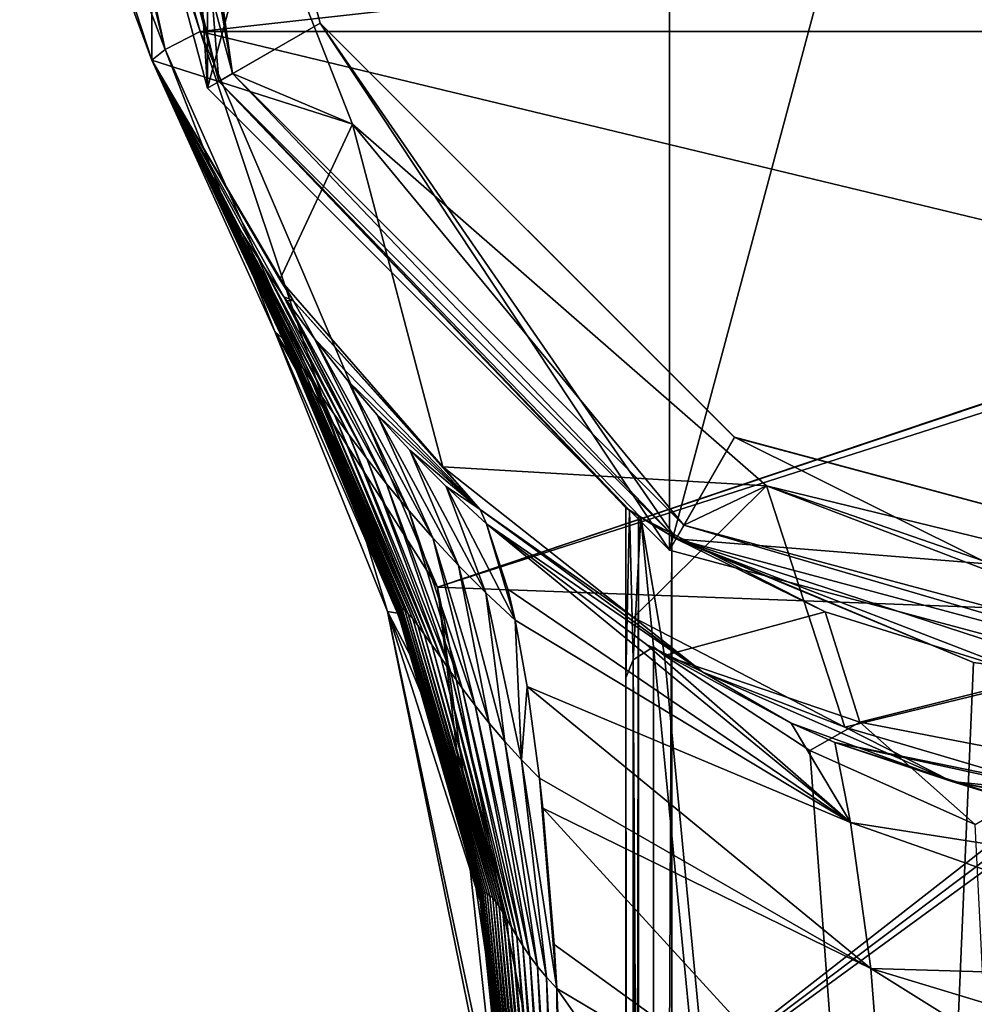
# Model space of a CAD drawing. Units: millimetres. Extents: x -24 to 24, y -237 to 24.
# Drawn here: x -24 to -6, y -29 to -11 of the extents above; entities that cross this region are included whole.
import ezdxf

# ---------------------------------------------------------------- set-up
doc = ezdxf.new("R2010")
doc.units = ezdxf.units.MM
doc.header["$LTSCALE"] = 65.185185
for name, color, linetype in [('1', 7, 'CONTINUOUS'), ('11', 7, 'CONTINUOUS'), ('12', 7, 'CONTINUOUS'), ('13', 7, 'CONTINUOUS'), ('14', 7, 'CONTINUOUS'), ('20', 7, 'CONTINUOUS'), ('24', 7, 'CONTINUOUS'), ('25', 7, 'CONTINUOUS'), ('256', 7, 'CONTINUOUS'), ('26', 7, 'CONTINUOUS'), ('274', 7, 'CONTINUOUS'), ('276', 7, 'CONTINUOUS'), ('280', 7, 'CONTINUOUS'), ('281', 7, 'CONTINUOUS'), ('282', 7, 'CONTINUOUS'), ('292', 7, 'CONTINUOUS'), ('3', 7, 'CONTINUOUS'), ('407', 7, 'CONTINUOUS'), ('408', 7, 'CONTINUOUS'), ('426', 7, 'CONTINUOUS'), ('6', 7, 'CONTINUOUS'), ('7', 7, 'CONTINUOUS'), ('8', 7, 'CONTINUOUS'), ('9', 7, 'CONTINUOUS')]:
    doc.layers.add(name, color=color, linetype=linetype)

msp = doc.modelspace()

# ---------------------------------------------------------------- linework, layer by layer
at = {"layer": '1', "color": 253, "linetype": 'Continuous', "true_color": 0xababab}
for points in [[(-20.352, -11.75, 42), (-23.207, 0, 75.675), (-23.5, 0, 42), (-20.352, -11.75, 42)], [(-20.098, -11.603, 75.675), (-23.207, 0, 75.675), (-20.352, -11.75, 42), (-20.098, -11.603, 75.675)], [(-11.75, -20.352, 42), (-20.098, -11.603, 75.675), (-20.352, -11.75, 42), (-11.75, -20.352, 42)], [(-11.603, -20.098, 75.675), (-20.098, -11.603, 75.675), (-11.75, -20.352, 42), (-11.603, -20.098, 75.675)], [(0, -23.5, 42), (-11.603, -20.098, 75.675), (-11.75, -20.352, 42), (0, -23.5, 42)], [(0, -23.207, 75.675), (-11.603, -20.098, 75.675), (0, -23.5, 42), (0, -23.207, 75.675)]]:
    msp.add_3dface(points, dxfattribs=at)
at = {"layer": '11', "linetype": 'Continuous'}
for points in [[(-23.75, 0, -2), (-20.568, -11.875, -2), (-23.75, 0, 3), (-23.75, 0, -2)], [(-20.568, -11.875, -2), (-20.568, -11.875, 3), (-23.75, 0, 3), (-20.568, -11.875, -2)], [(-20.568, -11.875, -2), (-11.875, -20.568, -2), (-20.568, -11.875, 3), (-20.568, -11.875, -2)], [(-11.875, -20.568, -2), (-11.875, -20.568, 3), (-20.568, -11.875, 3), (-11.875, -20.568, -2)], [(-11.875, -20.568, -2), (0, -23.75, -2), (-11.875, -20.568, 3), (-11.875, -20.568, -2)], [(0, -23.75, -2), (0, -23.75, 3), (-11.875, -20.568, 3), (0, -23.75, -2)]]:
    msp.add_3dface(points, dxfattribs=at)
at = {"layer": '12', "color": 253, "linetype": 'Continuous', "true_color": 0xababab}
for points in [[(-11.831, -20.304, 10.757), (-6.156, -22.679, 12.066), (-11.831, -155.59, 128.359), (-11.831, -20.304, 10.757)], [(-6.156, -22.679, 12.066), (0, -23.5, 12.5), (-11.831, -155.59, 128.359), (-6.156, -22.679, 12.066)], [(-11.831, -155.59, 128.359), (0, -23.5, 12.5), (0, -156.102, 127.77), (-11.831, -155.59, 128.359)]]:
    msp.add_3dface(points, dxfattribs=at)
at = {"layer": '13', "color": 253, "linetype": 'Continuous', "true_color": 0xababab}
for points in [[(-12.176, -86.089, 79.654), (0, -147.77, 137.354), (-12.176, -22.389, 24.28), (-12.176, -86.089, 79.654)], [(-12.176, -22.389, 24.28), (0, -147.77, 137.354), (-11.969, -22.549, 24.566), (-12.176, -22.389, 24.28)], [(-11.969, -22.549, 24.566), (0, -147.77, 137.354), (-9.235, -24.335, 27.769), (-11.969, -22.549, 24.566)], [(-9.235, -24.335, 27.769), (0, -147.77, 137.354), (-6.127, -25.728, 30.279), (-9.235, -24.335, 27.769)]]:
    msp.add_3dface(points, dxfattribs=at)
at = {"layer": '14', "color": 253, "linetype": 'Continuous', "true_color": 0xababab}
for points in [[(-12.7, -19.773, 21.672), (-12.7, -19.773, 11.608), (-12.7, -21.243, 22.363), (-12.7, -19.773, 21.672)], [(-12.7, -21.243, 22.363), (-12.7, -19.773, 11.608), (-12.7, -22.967, 23.616), (-12.7, -21.243, 22.363)], [(-12.7, -22.967, 23.616), (-12.7, -19.773, 11.608), (-12.7, -154.94, 129.107), (-12.7, -22.967, 23.616)], [(-12.7, -86.666, 78.99), (-12.7, -22.967, 23.616), (-12.7, -154.94, 129.107), (-12.7, -86.666, 78.99)]]:
    msp.add_3dface(points, dxfattribs=at)
at = {"layer": '20', "color": 253, "linetype": 'Continuous', "true_color": 0xababab}
for points in [[(-8.944, -21.731, 26.538), (-12.416, -19.952, 22.489), (-11.969, -22.549, 24.566), (-8.944, -21.731, 26.538)], [(-12.416, -19.952, 22.489), (-12.176, -22.389, 24.28), (-11.969, -22.549, 24.566), (-12.416, -19.952, 22.489)], [(-8.944, -21.731, 26.538), (-11.969, -22.549, 24.566), (-8.293, -23.806, 27.902), (-8.944, -21.731, 26.538)], [(-4.966, -22.969, 29.554), (-8.944, -21.731, 26.538), (-8.293, -23.806, 27.902), (-4.966, -22.969, 29.554)], [(-11.969, -22.549, 24.566), (-9.235, -24.335, 27.769), (-8.293, -23.806, 27.902), (-11.969, -22.549, 24.566)], [(-4.197, -24.594, 30.275), (-4.966, -22.969, 29.554), (-8.293, -23.806, 27.902), (-4.197, -24.594, 30.275)], [(-9.235, -24.335, 27.769), (-6.127, -25.728, 30.279), (-8.293, -23.806, 27.902), (-9.235, -24.335, 27.769)], [(-6.127, -25.728, 30.279), (-4.197, -24.594, 30.275), (-8.293, -23.806, 27.902), (-6.127, -25.728, 30.279)]]:
    msp.add_3dface(points, dxfattribs=at)
at = {"layer": '24', "color": 253, "linetype": 'Continuous', "true_color": 0xababab}
for points in [[(-12.176, -86.089, 79.654), (-12.176, -22.389, 24.28), (-12.559, -22.631, 24.003), (-12.176, -86.089, 79.654)], [(-12.7, -22.967, 23.616), (-12.559, -150.033, 134.752), (-12.559, -22.631, 24.003), (-12.7, -22.967, 23.616)], [(-12.176, -149.792, 135.029), (-12.176, -86.089, 79.654), (-12.559, -22.631, 24.003), (-12.176, -149.792, 135.029)], [(-12.559, -150.033, 134.752), (-12.176, -149.792, 135.029), (-12.559, -22.631, 24.003), (-12.559, -150.033, 134.752)], [(-12.7, -22.967, 23.616), (-12.7, -86.666, 78.99), (-12.559, -150.033, 134.752), (-12.7, -22.967, 23.616)]]:
    msp.add_3dface(points, dxfattribs=at)
at = {"layer": '25', "color": 253, "linetype": 'Continuous', "true_color": 0xababab}
for points in [[(-12.629, -19.818, 22.083), (-12.7, -19.773, 21.672), (-12.7, -22.967, 23.616), (-12.629, -19.818, 22.083)], [(-12.7, -19.773, 21.672), (-12.7, -21.243, 22.363), (-12.7, -22.967, 23.616), (-12.7, -19.773, 21.672)], [(-12.629, -19.818, 22.083), (-12.7, -22.967, 23.616), (-12.559, -22.631, 24.003), (-12.629, -19.818, 22.083)], [(-12.416, -19.952, 22.489), (-12.629, -19.818, 22.083), (-12.559, -22.631, 24.003), (-12.416, -19.952, 22.489)], [(-12.176, -22.389, 24.28), (-12.416, -19.952, 22.489), (-12.559, -22.631, 24.003), (-12.176, -22.389, 24.28)]]:
    msp.add_3dface(points, dxfattribs=at)
at = {"layer": '256', "linetype": 'Continuous'}
for points in [[(-18.446, -10.651, 3.5), (-21.3, 0, 3.5), (-18.445, -10.651, 3), (-18.446, -10.651, 3.5)], [(-21.3, 0, 3.5), (-21.3, 0, 3), (-18.445, -10.651, 3), (-21.3, 0, 3.5)], [(-10.651, -18.446, 3.5), (-18.446, -10.651, 3.5), (-10.651, -18.445, 3), (-10.651, -18.446, 3.5)], [(-18.446, -10.651, 3.5), (-18.445, -10.651, 3), (-10.651, -18.445, 3), (-18.446, -10.651, 3.5)], [(0, -21.3, 3), (-10.651, -18.446, 3.5), (-10.651, -18.445, 3), (0, -21.3, 3)], [(0, -21.3, 3.5), (-10.651, -18.446, 3.5), (0, -21.3, 3), (0, -21.3, 3.5)]]:
    msp.add_3dface(points, dxfattribs=at)
at = {"layer": '26', "color": 253, "linetype": 'Continuous', "true_color": 0xababab}
for points in [[(-12.7, -19.773, 11.608), (-12.46, -19.925, 10.879), (-12.7, -154.94, 129.107), (-12.7, -19.773, 11.608)], [(-12.7, -154.94, 129.107), (-12.46, -19.925, 10.879), (-12.452, -155.372, 128.61), (-12.7, -154.94, 129.107)], [(-12.46, -19.925, 10.879), (-11.831, -20.304, 10.757), (-12.452, -155.372, 128.61), (-12.46, -19.925, 10.879)], [(-11.831, -20.304, 10.757), (-11.831, -155.59, 128.359), (-12.452, -155.372, 128.61), (-11.831, -20.304, 10.757)]]:
    msp.add_3dface(points, dxfattribs=at)
at = {"layer": '274', "color": 254, "linetype": 'Continuous', "true_color": 0xe6e6e6}
for points in [[(-20.706, -10.809, 113.595), (22.386, -5.992, 113.034), (-22.6, -5.02, 112.92), (-20.706, -10.809, 113.595)], [(20.706, -10.809, 113.595), (22.386, -5.992, 113.034), (-20.706, -10.809, 113.595), (20.706, -10.809, 113.595)], [(20.706, -10.809, 113.595), (-20.706, -10.809, 113.595), (0, -15.796, 114.177), (20.706, -10.809, 113.595)], [(-20.706, -10.809, 113.595), (-16.241, -21.266, 114.814), (0, -15.796, 114.177), (-20.706, -10.809, 113.595)], [(0, -15.796, 114.177), (-16.241, -21.266, 114.814), (-0.281, -15.911, 114.19), (0, -15.796, 114.177)], [(-0.281, -15.911, 114.19), (-16.241, -21.266, 114.814), (-0.4, -16.193, 114.223), (-0.281, -15.911, 114.19)], [(-0.4, -16.193, 114.223), (-16.241, -21.266, 114.814), (-0.4, -21.855, 114.883), (-0.4, -16.193, 114.223)], [(-16.241, -21.266, 114.814), (-13.973, -32.446, 116.118), (-0.4, -21.855, 114.883), (-16.241, -21.266, 114.814)], [(-0.4, -21.855, 114.883), (-13.973, -32.446, 116.118), (-0.281, -22.138, 114.916), (-0.4, -21.855, 114.883)], [(-0.281, -22.138, 114.916), (-13.973, -32.446, 116.118), (0, -22.252, 114.929), (-0.281, -22.138, 114.916)], [(-13.973, -32.446, 116.118), (15.422, -23.713, 115.1), (0, -22.252, 114.929), (-13.973, -32.446, 116.118)], [(13.973, -32.446, 116.118), (15.422, -23.713, 115.1), (-13.973, -32.446, 116.118), (13.973, -32.446, 116.118)]]:
    msp.add_3dface(points, dxfattribs=at)
at = {"layer": '276', "color": 254, "linetype": 'Continuous', "true_color": 0xe6e6e6}
for points in [[(-21.612, -11.348, 112.602), (-23.58, -5.331, 111.927), (-21.612, -11.348, 106.673), (-21.612, -11.348, 112.602)], [(-21.612, -11.348, 106.673), (-23.58, -5.331, 111.927), (-21.612, -11.348, 101.921), (-21.612, -11.348, 106.673)], [(-21.612, -11.348, 101.921), (-23.58, -5.331, 111.927), (-21.612, -11.348, 97.15), (-21.612, -11.348, 101.921)], [(-21.612, -11.348, 97.15), (-23.58, -5.331, 111.927), (-21.612, -11.348, 92.38), (-21.612, -11.348, 97.15)], [(-21.612, -11.348, 92.38), (-23.58, -5.331, 111.927), (-21.612, -11.348, 87.609), (-21.612, -11.348, 92.38)], [(-21.612, -11.348, 87.609), (-23.58, -5.331, 111.927), (-21.612, -11.348, 82.843), (-21.612, -11.348, 87.609)], [(-21.612, -11.348, 82.843), (-23.58, -5.331, 111.927), (-23.123, -7.253, 82.843), (-21.612, -11.348, 82.843)]]:
    msp.add_3dface(points, dxfattribs=at)
at = {"layer": '280', "color": 254, "linetype": 'Continuous', "true_color": 0xe6e6e6}
for points in [[(-21.612, -11.348, 106.673), (-21.612, -11.348, 101.921), (-21.593, -11.389, 106.013), (-21.612, -11.348, 106.673)], [(-21.612, -11.348, 101.921), (-21.612, -11.348, 97.15), (-20.855, -12.924, 97.976), (-21.612, -11.348, 101.921)], [(-21.391, -11.824, 102.113), (-21.612, -11.348, 101.921), (-21.375, -11.858, 101.913), (-21.391, -11.824, 102.113)], [(-21.612, -11.348, 101.921), (-21.391, -11.824, 102.113), (-21.434, -11.731, 102.698), (-21.612, -11.348, 101.921)], [(-21.375, -11.858, 101.913), (-21.612, -11.348, 101.921), (-21.297, -12.024, 101.056), (-21.375, -11.858, 101.913)], [(-21.297, -12.024, 101.056), (-21.612, -11.348, 101.921), (-21.193, -12.242, 100.118), (-21.297, -12.024, 101.056)], [(-21.193, -12.242, 100.118), (-21.612, -11.348, 101.921), (-21.052, -12.532, 99.093), (-21.193, -12.242, 100.118)], [(-21.052, -12.532, 99.093), (-21.612, -11.348, 101.921), (-20.855, -12.924, 97.976), (-21.052, -12.532, 99.093)], [(-21.593, -11.389, 106.013), (-21.612, -11.348, 101.921), (-21.567, -11.445, 105.257), (-21.593, -11.389, 106.013)], [(-21.567, -11.445, 105.257), (-21.612, -11.348, 101.921), (-21.531, -11.522, 104.395), (-21.567, -11.445, 105.257)], [(-21.531, -11.522, 104.395), (-21.612, -11.348, 101.921), (-21.48, -11.632, 103.418), (-21.531, -11.522, 104.395)], [(-21.48, -11.632, 103.418), (-21.612, -11.348, 101.921), (-21.434, -11.731, 102.698), (-21.48, -11.632, 103.418)], [(-21.612, -11.348, 97.15), (-21.612, -11.348, 92.38), (-19.51, -15.24, 94.24), (-21.612, -11.348, 97.15)], [(-20.815, -13.002, 97.782), (-21.612, -11.348, 97.15), (-20.698, -13.227, 97.263), (-20.815, -13.002, 97.782)], [(-21.612, -11.348, 97.15), (-20.815, -13.002, 97.782), (-20.855, -12.924, 97.976), (-21.612, -11.348, 97.15)], [(-20.698, -13.227, 97.263), (-21.612, -11.348, 97.15), (-20.5, -13.593, 96.523), (-20.698, -13.227, 97.263)], [(-20.5, -13.593, 96.523), (-21.612, -11.348, 97.15), (-20.249, -14.041, 95.761), (-20.5, -13.593, 96.523)], [(-20.249, -14.041, 95.761), (-21.612, -11.348, 97.15), (-19.926, -14.585, 94.993), (-20.249, -14.041, 95.761)], [(-19.926, -14.585, 94.993), (-21.612, -11.348, 97.15), (-19.51, -15.24, 94.24), (-19.926, -14.585, 94.993)], [(-21.612, -11.348, 92.38), (-21.612, -11.348, 87.609), (-18.956, -15.869, 88.362), (-21.612, -11.348, 92.38)], [(-21.612, -11.348, 92.38), (-18.956, -15.869, 88.362), (-19.128, -15.803, 93.706), (-21.612, -11.348, 92.38)], [(-21.612, -11.348, 92.38), (-19.128, -15.803, 93.706), (-19.51, -15.24, 94.24), (-21.612, -11.348, 92.38)], [(-21.612, -11.348, 87.609), (-21.612, -11.348, 82.843), (-19.203, -15.474, 82.843), (-21.612, -11.348, 87.609)], [(-18.956, -15.869, 88.362), (-21.612, -11.348, 87.609), (-19.203, -15.474, 82.843), (-18.956, -15.869, 88.362)], [(-16.142, -19, 82.843), (-18.956, -15.869, 88.362), (-19.203, -15.474, 82.843), (-16.142, -19, 82.843)], [(-19.128, -15.803, 93.706), (-18.956, -15.869, 88.362), (-19.075, -15.878, 93.641), (-19.128, -15.803, 93.706)], [(-19.075, -15.878, 93.641), (-18.956, -15.869, 88.362), (-18.549, -16.596, 93.088), (-19.075, -15.878, 93.641)], [(-15.438, -19.8, 89.06), (-18.956, -15.869, 88.362), (-16.142, -19, 82.843), (-15.438, -19.8, 89.06)], [(-18.956, -15.869, 88.362), (-15.438, -19.8, 89.06), (-18.549, -16.596, 93.088), (-18.956, -15.869, 88.362)], [(-18.549, -16.596, 93.088), (-15.438, -19.8, 89.06), (-17.918, -17.388, 92.593), (-18.549, -16.596, 93.088)], [(-17.918, -17.388, 92.593), (-15.438, -19.8, 89.06), (-17.373, -18.022, 92.265), (-17.918, -17.388, 92.593)], [(-17.373, -18.022, 92.265), (-15.438, -19.8, 89.06), (-16.76, -18.685, 91.976), (-17.373, -18.022, 92.265)], [(-16.76, -18.685, 91.976), (-15.438, -19.8, 89.06), (-16.077, -19.369, 91.727), (-16.76, -18.685, 91.976)], [(-12.554, -21.832, 82.843), (-15.438, -19.8, 89.06), (-16.142, -19, 82.843), (-12.554, -21.832, 82.843)], [(-16.077, -19.369, 91.727), (-15.438, -19.8, 89.06), (-15.316, -20.07, 91.515), (-16.077, -19.369, 91.727)], [(-11.249, -22.863, 89.692), (-15.438, -19.8, 89.06), (-12.554, -21.832, 82.843), (-11.249, -22.863, 89.692)], [(-15.438, -19.8, 89.06), (-11.249, -22.863, 89.692), (-15.316, -20.07, 91.515), (-15.438, -19.8, 89.06)], [(-15.316, -20.07, 91.515), (-11.249, -22.863, 89.692), (-12.307, -22.34, 91.062), (-15.316, -20.07, 91.515)], [(-8.578, -23.895, 82.843), (-11.249, -22.863, 89.692), (-12.554, -21.832, 82.843), (-8.578, -23.895, 82.843)], [(-12.307, -22.34, 91.062), (-11.249, -22.863, 89.692), (-9.588, -23.825, 90.913), (-12.307, -22.34, 91.062)], [(-6.563, -24.918, 90.237), (-11.249, -22.863, 89.692), (-8.578, -23.895, 82.843), (-6.563, -24.918, 90.237)], [(-11.249, -22.863, 89.692), (-6.563, -24.918, 90.237), (-9.588, -23.825, 90.913), (-11.249, -22.863, 89.692)], [(-9.588, -23.825, 90.913), (-6.563, -24.918, 90.237), (-8.768, -24.186, 90.89), (-9.588, -23.825, 90.913)], [(-4.353, -25.146, 82.843), (-6.563, -24.918, 90.237), (-8.578, -23.895, 82.843), (-4.353, -25.146, 82.843)], [(-8.768, -24.186, 90.89), (-6.563, -24.918, 90.237), (-5.2, -25.343, 90.848), (-8.768, -24.186, 90.89)], [(-2.551, -25.647, 89.081), (-2.093, -25.781, 90.112), (-6.563, -24.918, 90.237), (-2.551, -25.647, 89.081)], [(-2.551, -25.647, 89.081), (-6.563, -24.918, 90.237), (-4.353, -25.146, 82.843), (-2.551, -25.647, 89.081)], [(-2.093, -25.781, 90.112), (-1.477, -25.885, 90.704), (-6.563, -24.918, 90.237), (-2.093, -25.781, 90.112)], [(-6.563, -24.918, 90.237), (-1.477, -25.885, 90.704), (-5.2, -25.343, 90.848), (-6.563, -24.918, 90.237)]]:
    msp.add_3dface(points, dxfattribs=at)
at = {"layer": '281', "color": 254, "linetype": 'Continuous', "true_color": 0xe6e6e6}
for points in [[(-15.316, -20.07, 91.515), (-12.307, -22.34, 91.062), (-8.471, -25.693, 98.488), (-15.316, -20.07, 91.515)], [(-15.316, -20.07, 91.515), (-8.471, -25.693, 98.488), (-14.914, -21.304, 97.326), (-15.316, -20.07, 91.515)], [(-14.914, -21.304, 97.326), (-8.471, -25.693, 98.488), (-14.782, -21.884, 99.092), (-14.914, -21.304, 97.326)], [(-14.782, -21.884, 99.092), (-8.471, -25.693, 98.488), (-14.553, -23.135, 102.025), (-14.782, -21.884, 99.092)], [(-12.307, -22.34, 91.062), (-9.588, -23.825, 90.913), (-8.471, -25.693, 98.488), (-12.307, -22.34, 91.062)], [(-8.471, -25.693, 98.488), (-8.085, -28.438, 104.673), (-14.553, -23.135, 102.025), (-8.471, -25.693, 98.488)], [(-14.553, -23.135, 102.025), (-8.085, -28.438, 104.673), (-14.319, -24.86, 104.913), (-14.553, -23.135, 102.025)], [(-9.588, -23.825, 90.913), (-8.768, -24.186, 90.89), (-8.471, -25.693, 98.488), (-9.588, -23.825, 90.913)], [(-0.644, -25.964, 91.078), (0, -25.981, 91.158), (-8.768, -24.186, 90.89), (-0.644, -25.964, 91.078)], [(-0.644, -25.964, 91.078), (-8.768, -24.186, 90.89), (-5.2, -25.343, 90.848), (-0.644, -25.964, 91.078)], [(-8.768, -24.186, 90.89), (0, -25.981, 91.158), (0, -27.022, 97.256), (-8.768, -24.186, 90.89)], [(-8.471, -25.693, 98.488), (-8.768, -24.186, 90.89), (0, -27.022, 97.256), (-8.471, -25.693, 98.488)], [(-14.319, -24.86, 104.913), (-8.085, -28.438, 104.673), (-14.258, -25.419, 105.655), (-14.319, -24.86, 104.913)], [(-8.085, -28.438, 104.673), (-7.771, -32.521, 109.116), (-14.258, -25.419, 105.655), (-8.085, -28.438, 104.673)], [(-14.258, -25.419, 105.655), (-7.771, -32.521, 109.116), (-14.045, -27.986, 108.227), (-14.258, -25.419, 105.655)], [(-8.085, -28.438, 104.673), (-8.471, -25.693, 98.488), (0, -28.679, 102.26), (-8.085, -28.438, 104.673)], [(0, -28.679, 102.26), (-8.471, -25.693, 98.488), (0, -27.022, 97.256), (0, -28.679, 102.26)], [(-14.045, -27.986, 108.227), (-7.771, -32.521, 109.116), (-13.997, -28.814, 108.824), (-14.045, -27.986, 108.227)], [(-7.771, -32.521, 109.116), (-8.085, -28.438, 104.673), (0, -33.492, 108.847), (-7.771, -32.521, 109.116)], [(0, -33.492, 108.847), (-8.085, -28.438, 104.673), (0, -30.891, 106.13), (0, -33.492, 108.847)], [(0, -30.891, 106.13), (-8.085, -28.438, 104.673), (0, -28.679, 102.26), (0, -30.891, 106.13)], [(-7.771, -32.521, 109.116), (-7.438, -38.185, 111.367), (-13.997, -28.814, 108.824), (-7.771, -32.521, 109.116)], [(-13.997, -28.814, 108.824), (-7.438, -38.185, 111.367), (-13.921, -30.681, 109.84), (-13.997, -28.814, 108.824)]]:
    msp.add_3dface(points, dxfattribs=at)
at = {"layer": '282', "color": 254, "linetype": 'Continuous', "true_color": 0xe6e6e6}
for points in [[(-21.612, -11.348, 106.673), (-21.593, -11.389, 106.013), (-19.157, -16.584, 108.173), (-21.612, -11.348, 106.673)], [(-21.593, -11.389, 106.013), (-21.567, -11.445, 105.257), (-19.171, -16.539, 107.467), (-21.593, -11.389, 106.013)], [(-19.157, -16.584, 108.173), (-21.593, -11.389, 106.013), (-19.171, -16.539, 107.467), (-19.157, -16.584, 108.173)], [(-21.567, -11.445, 105.257), (-21.531, -11.522, 104.395), (-19.162, -16.544, 106.772), (-21.567, -11.445, 105.257)], [(-19.171, -16.539, 107.467), (-21.567, -11.445, 105.257), (-19.162, -16.544, 106.772), (-19.171, -16.539, 107.467)], [(-21.531, -11.522, 104.395), (-21.48, -11.632, 103.418), (-19.14, -16.572, 106.08), (-21.531, -11.522, 104.395)], [(-19.162, -16.544, 106.772), (-21.531, -11.522, 104.395), (-19.14, -16.572, 106.08), (-19.162, -16.544, 106.772)], [(-21.48, -11.632, 103.418), (-21.434, -11.731, 102.698), (-19.14, -16.572, 106.08), (-21.48, -11.632, 103.418)], [(-21.434, -11.731, 102.698), (-21.391, -11.824, 102.113), (-19.105, -16.623, 105.394), (-21.434, -11.731, 102.698)], [(-19.14, -16.572, 106.08), (-21.434, -11.731, 102.698), (-19.105, -16.623, 105.394), (-19.14, -16.572, 106.08)], [(-21.391, -11.824, 102.113), (-21.375, -11.858, 101.913), (-19.105, -16.623, 105.394), (-21.391, -11.824, 102.113)], [(-21.375, -11.858, 101.913), (-21.297, -12.024, 101.056), (-19.054, -16.701, 104.715), (-21.375, -11.858, 101.913)], [(-19.105, -16.623, 105.394), (-21.375, -11.858, 101.913), (-19.054, -16.701, 104.715), (-19.105, -16.623, 105.394)], [(-21.297, -12.024, 101.056), (-21.193, -12.242, 100.118), (-18.984, -16.811, 104.046), (-21.297, -12.024, 101.056)], [(-19.054, -16.701, 104.715), (-21.297, -12.024, 101.056), (-18.984, -16.811, 104.046), (-19.054, -16.701, 104.715)], [(-21.193, -12.242, 100.118), (-21.052, -12.532, 99.093), (-18.89, -16.958, 103.391), (-21.193, -12.242, 100.118)], [(-18.984, -16.811, 104.046), (-21.193, -12.242, 100.118), (-18.89, -16.958, 103.391), (-18.984, -16.811, 104.046)], [(-21.052, -12.532, 99.093), (-20.855, -12.924, 97.976), (-18.768, -17.148, 102.754), (-21.052, -12.532, 99.093)], [(-18.89, -16.958, 103.391), (-21.052, -12.532, 99.093), (-18.768, -17.148, 102.754), (-18.89, -16.958, 103.391)], [(-20.855, -12.924, 97.976), (-20.815, -13.002, 97.782), (-18.768, -17.148, 102.754), (-20.855, -12.924, 97.976)], [(-20.815, -13.002, 97.782), (-20.698, -13.227, 97.263), (-18.768, -17.148, 102.754), (-20.815, -13.002, 97.782)], [(-20.698, -13.227, 97.263), (-20.5, -13.593, 96.523), (-18.613, -17.384, 102.142), (-20.698, -13.227, 97.263)], [(-18.768, -17.148, 102.754), (-20.698, -13.227, 97.263), (-18.613, -17.384, 102.142), (-18.768, -17.148, 102.754)], [(-20.5, -13.593, 96.523), (-20.249, -14.041, 95.761), (-18.42, -17.671, 101.565), (-20.5, -13.593, 96.523)], [(-18.613, -17.384, 102.142), (-20.5, -13.593, 96.523), (-18.42, -17.671, 101.565), (-18.613, -17.384, 102.142)], [(-20.249, -14.041, 95.761), (-19.926, -14.585, 94.993), (-18.184, -18.012, 101.033), (-20.249, -14.041, 95.761)], [(-18.42, -17.671, 101.565), (-20.249, -14.041, 95.761), (-18.184, -18.012, 101.033), (-18.42, -17.671, 101.565)], [(-19.926, -14.585, 94.993), (-19.51, -15.24, 94.24), (-17.902, -18.406, 100.557), (-19.926, -14.585, 94.993)], [(-18.184, -18.012, 101.033), (-19.926, -14.585, 94.993), (-17.902, -18.406, 100.557), (-18.184, -18.012, 101.033)], [(-19.51, -15.24, 94.24), (-19.128, -15.803, 93.706), (-17.572, -18.846, 100.149), (-19.51, -15.24, 94.24)], [(-17.902, -18.406, 100.557), (-19.51, -15.24, 94.24), (-17.572, -18.846, 100.149), (-17.902, -18.406, 100.557)], [(-19.128, -15.803, 93.706), (-19.075, -15.878, 93.641), (-17.572, -18.846, 100.149), (-19.128, -15.803, 93.706)], [(-19.075, -15.878, 93.641), (-18.549, -16.596, 93.088), (-17.198, -19.323, 99.812), (-19.075, -15.878, 93.641)], [(-17.572, -18.846, 100.149), (-19.075, -15.878, 93.641), (-17.198, -19.323, 99.812), (-17.572, -18.846, 100.149)], [(-19.157, -16.584, 108.173), (-19.171, -16.539, 107.467), (-18.807, -17.354, 108.377), (-19.157, -16.584, 108.173)], [(-19.171, -16.539, 107.467), (-19.162, -16.544, 106.772), (-17.008, -21.67, 109.054), (-19.171, -16.539, 107.467)], [(-19.171, -16.539, 107.467), (-17.008, -21.67, 109.054), (-16.99, -21.752, 109.458), (-19.171, -16.539, 107.467)], [(-19.171, -16.539, 107.467), (-16.99, -21.752, 109.458), (-18.807, -17.354, 108.377), (-19.171, -16.539, 107.467)], [(-19.162, -16.544, 106.772), (-19.14, -16.572, 106.08), (-16.999, -21.644, 108.663), (-19.162, -16.544, 106.772)], [(-19.162, -16.544, 106.772), (-16.999, -21.644, 108.663), (-17.008, -21.67, 109.054), (-19.162, -16.544, 106.772)], [(-19.14, -16.572, 106.08), (-19.105, -16.623, 105.394), (-16.98, -21.632, 108.279), (-19.14, -16.572, 106.08)], [(-19.14, -16.572, 106.08), (-16.98, -21.632, 108.279), (-16.999, -21.644, 108.663), (-19.14, -16.572, 106.08)], [(-19.105, -16.623, 105.394), (-19.054, -16.701, 104.715), (-16.95, -21.635, 107.901), (-19.105, -16.623, 105.394)], [(-19.105, -16.623, 105.394), (-16.95, -21.635, 107.901), (-16.98, -21.632, 108.279), (-19.105, -16.623, 105.394)], [(-18.549, -16.596, 93.088), (-17.918, -17.388, 92.593), (-16.782, -19.824, 99.546), (-18.549, -16.596, 93.088)], [(-17.198, -19.323, 99.812), (-18.549, -16.596, 93.088), (-16.782, -19.824, 99.546), (-17.198, -19.323, 99.812)], [(-19.054, -16.701, 104.715), (-18.984, -16.811, 104.046), (-16.909, -21.656, 107.533), (-19.054, -16.701, 104.715)], [(-19.054, -16.701, 104.715), (-16.909, -21.656, 107.533), (-16.95, -21.635, 107.901), (-19.054, -16.701, 104.715)], [(-18.984, -16.811, 104.046), (-18.89, -16.958, 103.391), (-16.856, -21.698, 107.174), (-18.984, -16.811, 104.046)], [(-18.984, -16.811, 104.046), (-16.856, -21.698, 107.174), (-16.909, -21.656, 107.533), (-18.984, -16.811, 104.046)], [(-18.89, -16.958, 103.391), (-18.768, -17.148, 102.754), (-16.789, -21.765, 106.828), (-18.89, -16.958, 103.391)], [(-18.89, -16.958, 103.391), (-16.789, -21.765, 106.828), (-16.856, -21.698, 107.174), (-18.89, -16.958, 103.391)], [(-18.768, -17.148, 102.754), (-18.613, -17.384, 102.142), (-16.707, -21.86, 106.497), (-18.768, -17.148, 102.754)], [(-18.768, -17.148, 102.754), (-16.707, -21.86, 106.497), (-16.789, -21.765, 106.828), (-18.768, -17.148, 102.754)], [(-18.613, -17.384, 102.142), (-18.42, -17.671, 101.565), (-16.608, -21.987, 106.184), (-18.613, -17.384, 102.142)], [(-18.613, -17.384, 102.142), (-16.608, -21.987, 106.184), (-16.707, -21.86, 106.497), (-18.613, -17.384, 102.142)], [(-17.918, -17.388, 92.593), (-17.373, -18.022, 92.265), (-16.33, -20.339, 99.347), (-17.918, -17.388, 92.593)], [(-16.782, -19.824, 99.546), (-17.918, -17.388, 92.593), (-16.33, -20.339, 99.347), (-16.782, -19.824, 99.546)], [(-18.42, -17.671, 101.565), (-18.184, -18.012, 101.033), (-16.488, -22.15, 105.894), (-18.42, -17.671, 101.565)], [(-18.42, -17.671, 101.565), (-16.488, -22.15, 105.894), (-16.608, -21.987, 106.184), (-18.42, -17.671, 101.565)], [(-18.184, -18.012, 101.033), (-17.902, -18.406, 100.557), (-16.346, -22.351, 105.631), (-18.184, -18.012, 101.033)], [(-18.184, -18.012, 101.033), (-16.346, -22.351, 105.631), (-16.488, -22.15, 105.894), (-18.184, -18.012, 101.033)], [(-17.373, -18.022, 92.265), (-16.76, -18.685, 91.976), (-15.844, -20.857, 99.207), (-17.373, -18.022, 92.265)], [(-16.33, -20.339, 99.347), (-17.373, -18.022, 92.265), (-15.844, -20.857, 99.207), (-16.33, -20.339, 99.347)], [(-17.902, -18.406, 100.557), (-17.572, -18.846, 100.149), (-16.18, -22.589, 105.402), (-17.902, -18.406, 100.557)], [(-17.902, -18.406, 100.557), (-16.18, -22.589, 105.402), (-16.346, -22.351, 105.631), (-17.902, -18.406, 100.557)], [(-16.76, -18.685, 91.976), (-16.077, -19.369, 91.727), (-15.328, -21.372, 99.118), (-16.76, -18.685, 91.976)], [(-15.844, -20.857, 99.207), (-16.76, -18.685, 91.976), (-15.328, -21.372, 99.118), (-15.844, -20.857, 99.207)], [(-17.572, -18.846, 100.149), (-17.198, -19.323, 99.812), (-15.989, -22.863, 105.213), (-17.572, -18.846, 100.149)], [(-17.572, -18.846, 100.149), (-15.989, -22.863, 105.213), (-16.18, -22.589, 105.402), (-17.572, -18.846, 100.149)], [(-17.198, -19.323, 99.812), (-16.782, -19.824, 99.546), (-15.773, -23.165, 105.064), (-17.198, -19.323, 99.812)], [(-17.198, -19.323, 99.812), (-15.773, -23.165, 105.064), (-15.989, -22.863, 105.213), (-17.198, -19.323, 99.812)], [(-16.077, -19.369, 91.727), (-15.316, -20.07, 91.515), (-14.782, -21.884, 99.092), (-16.077, -19.369, 91.727)], [(-16.077, -19.369, 91.727), (-14.782, -21.884, 99.092), (-15.328, -21.372, 99.118), (-16.077, -19.369, 91.727)], [(-16.782, -19.824, 99.546), (-16.33, -20.339, 99.347), (-15.532, -23.489, 104.956), (-16.782, -19.824, 99.546)], [(-16.782, -19.824, 99.546), (-15.532, -23.489, 104.956), (-15.773, -23.165, 105.064), (-16.782, -19.824, 99.546)], [(-15.316, -20.07, 91.515), (-14.914, -21.304, 97.326), (-14.782, -21.884, 99.092), (-15.316, -20.07, 91.515)], [(-16.33, -20.339, 99.347), (-15.844, -20.857, 99.207), (-15.266, -23.825, 104.888), (-16.33, -20.339, 99.347)], [(-16.33, -20.339, 99.347), (-15.266, -23.825, 104.888), (-15.532, -23.489, 104.956), (-16.33, -20.339, 99.347)], [(-15.844, -20.857, 99.207), (-15.328, -21.372, 99.118), (-14.975, -24.167, 104.857), (-15.844, -20.857, 99.207)], [(-15.844, -20.857, 99.207), (-14.975, -24.167, 104.857), (-15.266, -23.825, 104.888), (-15.844, -20.857, 99.207)], [(-15.328, -21.372, 99.118), (-14.782, -21.884, 99.092), (-14.66, -24.51, 104.861), (-15.328, -21.372, 99.118)], [(-15.328, -21.372, 99.118), (-14.66, -24.51, 104.861), (-14.975, -24.167, 104.857), (-15.328, -21.372, 99.118)], [(-16.999, -21.644, 108.663), (-15.457, -26.98, 110.365), (-17.008, -21.67, 109.054), (-16.999, -21.644, 108.663)], [(-15.457, -26.98, 110.365), (-15.407, -27.265, 110.602), (-17.008, -21.67, 109.054), (-15.457, -26.98, 110.365)], [(-15.407, -27.265, 110.602), (-16.617, -22.811, 109.696), (-17.008, -21.67, 109.054), (-15.407, -27.265, 110.602)], [(-17.008, -21.67, 109.054), (-16.617, -22.811, 109.696), (-16.99, -21.752, 109.458), (-17.008, -21.67, 109.054)], [(-16.98, -21.632, 108.279), (-15.417, -26.979, 110.016), (-16.999, -21.644, 108.663), (-16.98, -21.632, 108.279)], [(-15.417, -26.979, 110.016), (-15.441, -26.977, 110.186), (-16.999, -21.644, 108.663), (-15.417, -26.979, 110.016)], [(-15.441, -26.977, 110.186), (-15.457, -26.98, 110.365), (-16.999, -21.644, 108.663), (-15.441, -26.977, 110.186)], [(-15.385, -26.988, 109.856), (-15.417, -26.979, 110.016), (-16.98, -21.632, 108.279), (-15.385, -26.988, 109.856)], [(-16.95, -21.635, 107.901), (-15.385, -26.988, 109.856), (-16.98, -21.632, 108.279), (-16.95, -21.635, 107.901)], [(-15.348, -27.004, 109.705), (-15.385, -26.988, 109.856), (-16.95, -21.635, 107.901), (-15.348, -27.004, 109.705)], [(-16.909, -21.656, 107.533), (-15.348, -27.004, 109.705), (-16.95, -21.635, 107.901), (-16.909, -21.656, 107.533)], [(-15.304, -27.029, 109.564), (-15.348, -27.004, 109.705), (-16.909, -21.656, 107.533), (-15.304, -27.029, 109.564)], [(-16.856, -21.698, 107.174), (-15.304, -27.029, 109.564), (-16.909, -21.656, 107.533), (-16.856, -21.698, 107.174)], [(-15.256, -27.066, 109.434), (-15.304, -27.029, 109.564), (-16.856, -21.698, 107.174), (-15.256, -27.066, 109.434)], [(-16.789, -21.765, 106.828), (-15.256, -27.066, 109.434), (-16.856, -21.698, 107.174), (-16.789, -21.765, 106.828)], [(-15.202, -27.117, 109.314), (-15.256, -27.066, 109.434), (-16.789, -21.765, 106.828), (-15.202, -27.117, 109.314)], [(-16.707, -21.86, 106.497), (-15.202, -27.117, 109.314), (-16.789, -21.765, 106.828), (-16.707, -21.86, 106.497)], [(-15.144, -27.185, 109.205), (-15.202, -27.117, 109.314), (-16.707, -21.86, 106.497), (-15.144, -27.185, 109.205)], [(-16.608, -21.987, 106.184), (-15.144, -27.185, 109.205), (-16.707, -21.86, 106.497), (-16.608, -21.987, 106.184)], [(-15.081, -27.273, 109.107), (-15.144, -27.185, 109.205), (-16.608, -21.987, 106.184), (-15.081, -27.273, 109.107)], [(-16.488, -22.15, 105.894), (-15.081, -27.273, 109.107), (-16.608, -21.987, 106.184), (-16.488, -22.15, 105.894)], [(-14.782, -21.884, 99.092), (-14.553, -23.135, 102.025), (-14.66, -24.51, 104.861), (-14.782, -21.884, 99.092)], [(-15.011, -27.381, 109.021), (-15.081, -27.273, 109.107), (-16.488, -22.15, 105.894), (-15.011, -27.381, 109.021)], [(-16.346, -22.351, 105.631), (-15.011, -27.381, 109.021), (-16.488, -22.15, 105.894), (-16.346, -22.351, 105.631)], [(-14.933, -27.511, 108.948), (-15.011, -27.381, 109.021), (-16.346, -22.351, 105.631), (-14.933, -27.511, 108.948)], [(-16.18, -22.589, 105.402), (-14.933, -27.511, 108.948), (-16.346, -22.351, 105.631), (-16.18, -22.589, 105.402)], [(-14.846, -27.662, 108.887), (-14.933, -27.511, 108.948), (-16.18, -22.589, 105.402), (-14.846, -27.662, 108.887)], [(-15.989, -22.863, 105.213), (-14.846, -27.662, 108.887), (-16.18, -22.589, 105.402), (-15.989, -22.863, 105.213)], [(-14.748, -27.831, 108.84), (-14.846, -27.662, 108.887), (-15.989, -22.863, 105.213), (-14.748, -27.831, 108.84)], [(-15.773, -23.165, 105.064), (-14.748, -27.831, 108.84), (-15.989, -22.863, 105.213), (-15.773, -23.165, 105.064)], [(-14.553, -23.135, 102.025), (-14.319, -24.86, 104.913), (-14.66, -24.51, 104.861), (-14.553, -23.135, 102.025)], [(-14.634, -28.014, 108.805), (-14.748, -27.831, 108.84), (-15.773, -23.165, 105.064), (-14.634, -28.014, 108.805)], [(-15.532, -23.489, 104.956), (-14.634, -28.014, 108.805), (-15.773, -23.165, 105.064), (-15.532, -23.489, 104.956)], [(-14.504, -28.205, 108.784), (-14.634, -28.014, 108.805), (-15.532, -23.489, 104.956), (-14.504, -28.205, 108.784)], [(-15.266, -23.825, 104.888), (-14.504, -28.205, 108.784), (-15.532, -23.489, 104.956), (-15.266, -23.825, 104.888)], [(-14.356, -28.402, 108.777), (-14.504, -28.205, 108.784), (-15.266, -23.825, 104.888), (-14.356, -28.402, 108.777)], [(-14.975, -24.167, 104.857), (-14.356, -28.402, 108.777), (-15.266, -23.825, 104.888), (-14.975, -24.167, 104.857)], [(-14.187, -28.599, 108.786), (-14.356, -28.402, 108.777), (-14.975, -24.167, 104.857), (-14.187, -28.599, 108.786)], [(-14.66, -24.51, 104.861), (-14.187, -28.599, 108.786), (-14.975, -24.167, 104.857), (-14.66, -24.51, 104.861)], [(-14.319, -24.86, 104.913), (-13.997, -28.814, 108.824), (-14.66, -24.51, 104.861), (-14.319, -24.86, 104.913)], [(-13.997, -28.814, 108.824), (-14.187, -28.599, 108.786), (-14.66, -24.51, 104.861), (-13.997, -28.814, 108.824)], [(-14.319, -24.86, 104.913), (-14.258, -25.419, 105.655), (-13.997, -28.814, 108.824), (-14.319, -24.86, 104.913)], [(-14.258, -25.419, 105.655), (-14.045, -27.986, 108.227), (-13.997, -28.814, 108.824), (-14.258, -25.419, 105.655)], [(-15.441, -26.977, 110.186), (-14.864, -32.672, 111.361), (-15.457, -26.98, 110.365), (-15.441, -26.977, 110.186)], [(-14.875, -32.619, 111.429), (-14.879, -32.565, 111.497), (-15.457, -26.98, 110.365), (-14.875, -32.619, 111.429)], [(-15.457, -26.98, 110.365), (-14.879, -32.565, 111.497), (-15.407, -27.265, 110.602), (-15.457, -26.98, 110.365)], [(-14.864, -32.672, 111.361), (-14.875, -32.619, 111.429), (-15.457, -26.98, 110.365), (-14.864, -32.672, 111.361)], [(-14.848, -32.724, 111.293), (-14.864, -32.672, 111.361), (-15.441, -26.977, 110.186), (-14.848, -32.724, 111.293)], [(-15.417, -26.979, 110.016), (-14.848, -32.724, 111.293), (-15.441, -26.977, 110.186), (-15.417, -26.979, 110.016)], [(-14.826, -32.776, 111.227), (-14.848, -32.724, 111.293), (-15.417, -26.979, 110.016), (-14.826, -32.776, 111.227)], [(-15.385, -26.988, 109.856), (-14.826, -32.776, 111.227), (-15.417, -26.979, 110.016), (-15.385, -26.988, 109.856)], [(-14.798, -32.827, 111.162), (-14.826, -32.776, 111.227), (-15.385, -26.988, 109.856), (-14.798, -32.827, 111.162)], [(-15.348, -27.004, 109.705), (-14.798, -32.827, 111.162), (-15.385, -26.988, 109.856), (-15.348, -27.004, 109.705)], [(-14.765, -32.877, 111.099), (-14.798, -32.827, 111.162), (-15.348, -27.004, 109.705), (-14.765, -32.877, 111.099)], [(-15.304, -27.029, 109.564), (-14.765, -32.877, 111.099), (-15.348, -27.004, 109.705), (-15.304, -27.029, 109.564)], [(-14.726, -32.926, 111.039), (-14.765, -32.877, 111.099), (-15.304, -27.029, 109.564), (-14.726, -32.926, 111.039)], [(-15.256, -27.066, 109.434), (-14.726, -32.926, 111.039), (-15.304, -27.029, 109.564), (-15.256, -27.066, 109.434)], [(-14.682, -32.975, 110.981), (-14.726, -32.926, 111.039), (-15.256, -27.066, 109.434), (-14.682, -32.975, 110.981)], [(-15.202, -27.117, 109.314), (-14.682, -32.975, 110.981), (-15.256, -27.066, 109.434), (-15.202, -27.117, 109.314)], [(-14.632, -33.022, 110.927), (-14.682, -32.975, 110.981), (-15.202, -27.117, 109.314), (-14.632, -33.022, 110.927)], [(-15.144, -27.185, 109.205), (-14.632, -33.022, 110.927), (-15.202, -27.117, 109.314), (-15.144, -27.185, 109.205)], [(-14.579, -33.07, 110.877), (-14.632, -33.022, 110.927), (-15.144, -27.185, 109.205), (-14.579, -33.07, 110.877)], [(-15.081, -27.273, 109.107), (-14.579, -33.07, 110.877), (-15.144, -27.185, 109.205), (-15.081, -27.273, 109.107)], [(-14.521, -33.117, 110.831), (-14.579, -33.07, 110.877), (-15.081, -27.273, 109.107), (-14.521, -33.117, 110.831)], [(-15.011, -27.381, 109.021), (-14.521, -33.117, 110.831), (-15.081, -27.273, 109.107), (-15.011, -27.381, 109.021)], [(-14.46, -33.164, 110.79), (-14.521, -33.117, 110.831), (-15.011, -27.381, 109.021), (-14.46, -33.164, 110.79)], [(-14.933, -27.511, 108.948), (-14.46, -33.164, 110.79), (-15.011, -27.381, 109.021), (-14.933, -27.511, 108.948)], [(-14.395, -33.21, 110.754), (-14.46, -33.164, 110.79), (-14.933, -27.511, 108.948), (-14.395, -33.21, 110.754)], [(-14.846, -27.662, 108.887), (-14.395, -33.21, 110.754), (-14.933, -27.511, 108.948), (-14.846, -27.662, 108.887)], [(-14.327, -33.256, 110.724), (-14.395, -33.21, 110.754), (-14.846, -27.662, 108.887), (-14.327, -33.256, 110.724)], [(-14.748, -27.831, 108.84), (-14.327, -33.256, 110.724), (-14.846, -27.662, 108.887), (-14.748, -27.831, 108.84)], [(-14.257, -33.301, 110.698), (-14.327, -33.256, 110.724), (-14.748, -27.831, 108.84), (-14.257, -33.301, 110.698)], [(-14.634, -28.014, 108.805), (-14.257, -33.301, 110.698), (-14.748, -27.831, 108.84), (-14.634, -28.014, 108.805)], [(-14.184, -33.345, 110.678), (-14.257, -33.301, 110.698), (-14.634, -28.014, 108.805), (-14.184, -33.345, 110.678)], [(-14.504, -28.205, 108.784), (-14.184, -33.345, 110.678), (-14.634, -28.014, 108.805), (-14.504, -28.205, 108.784)], [(-14.11, -33.389, 110.664), (-14.184, -33.345, 110.678), (-14.504, -28.205, 108.784), (-14.11, -33.389, 110.664)], [(-14.356, -28.402, 108.777), (-14.11, -33.389, 110.664), (-14.504, -28.205, 108.784), (-14.356, -28.402, 108.777)], [(-14.034, -33.432, 110.656), (-14.11, -33.389, 110.664), (-14.356, -28.402, 108.777), (-14.034, -33.432, 110.656)], [(-14.187, -28.599, 108.786), (-14.034, -33.432, 110.656), (-14.356, -28.402, 108.777), (-14.187, -28.599, 108.786)], [(-13.997, -28.814, 108.824), (-13.958, -33.474, 110.653), (-14.187, -28.599, 108.786), (-13.997, -28.814, 108.824)], [(-13.958, -33.474, 110.653), (-14.034, -33.432, 110.656), (-14.187, -28.599, 108.786), (-13.958, -33.474, 110.653)], [(-13.997, -28.814, 108.824), (-13.921, -30.681, 109.84), (-13.958, -33.474, 110.653), (-13.997, -28.814, 108.824)]]:
    msp.add_3dface(points, dxfattribs=at)
at = {"layer": '292', "color": 254, "linetype": 'Continuous', "true_color": 0xe6e6e6}
for points in [[(-21.612, -11.348, 112.602), (-21.612, -11.348, 106.673), (-19.157, -16.584, 108.173), (-21.612, -11.348, 112.602)], [(-21.612, -11.348, 112.602), (-19.157, -16.584, 108.173), (-19.298, -16.457, 113.185), (-21.612, -11.348, 112.602)], [(-19.157, -16.584, 108.173), (-18.807, -17.354, 108.377), (-19.298, -16.457, 113.185), (-19.157, -16.584, 108.173)], [(-18.807, -17.354, 108.377), (-16.99, -21.752, 109.458), (-19.298, -16.457, 113.185), (-18.807, -17.354, 108.377)], [(-19.298, -16.457, 113.185), (-16.99, -21.752, 109.458), (-17.18, -21.724, 113.782), (-19.298, -16.457, 113.185)], [(-15.407, -27.265, 110.602), (-14.879, -32.565, 111.497), (-17.18, -21.724, 113.782), (-15.407, -27.265, 110.602)], [(-14.879, -32.565, 111.497), (-14.973, -32.565, 115.099), (-17.18, -21.724, 113.782), (-14.879, -32.565, 111.497)], [(-16.617, -22.811, 109.696), (-15.407, -27.265, 110.602), (-17.18, -21.724, 113.782), (-16.617, -22.811, 109.696)], [(-16.99, -21.752, 109.458), (-16.617, -22.811, 109.696), (-17.18, -21.724, 113.782), (-16.99, -21.752, 109.458)]]:
    msp.add_3dface(points, dxfattribs=at)
at = {"layer": '3', "color": 253, "linetype": 'Continuous', "true_color": 0xababab}
for points in [[(-23.207, 0, 75.675), (-20.098, -11.603, 75.675), (-21.745, -0.065, 83.007), (-23.207, 0, 75.675)], [(-21.745, -0.065, 83.007), (-20.098, -11.603, 75.675), (-21.743, -1.493, 82.884), (-21.745, -0.065, 83.007)], [(-21.743, -1.493, 82.884), (-20.098, -11.603, 75.675), (-21.614, -2.927, 82.843), (-21.743, -1.493, 82.884)], [(-21.614, -2.927, 82.843), (-20.098, -11.603, 75.675), (-17.836, -12.553, 82.843), (-21.614, -2.927, 82.843)], [(-20.098, -11.603, 75.675), (-11.603, -20.098, 75.675), (-17.836, -12.553, 82.843), (-20.098, -11.603, 75.675)], [(-17.836, -12.553, 82.843), (-11.603, -20.098, 75.675), (-10.052, -19.356, 82.843), (-17.836, -12.553, 82.843)], [(-11.603, -20.098, 75.675), (0, -23.207, 75.675), (-10.052, -19.356, 82.843), (-11.603, -20.098, 75.675)], [(-10.052, -19.356, 82.843), (0, -23.207, 75.675), (0, -22.839, 79.323), (-10.052, -19.356, 82.843)], [(0, -21.811, 82.843), (-10.052, -19.356, 82.843), (0, -22.839, 79.323), (0, -21.811, 82.843)]]:
    msp.add_3dface(points, dxfattribs=at)
at = {"layer": '407', "color": 254, "linetype": 'Continuous', "true_color": 0xe6e6e6}
for points in [[(-18.292, -18.047, 114.123), (-20.706, -10.809, 113.595), (-21.363, -11.148, 113.322), (-18.292, -18.047, 114.123)], [(-16.241, -21.266, 114.814), (-20.706, -10.809, 113.595), (-18.292, -18.047, 114.123), (-16.241, -21.266, 114.814)], [(-21.612, -11.348, 112.602), (-19.298, -16.457, 113.185), (-21.363, -11.148, 113.322), (-21.612, -11.348, 112.602)], [(-19.298, -16.457, 113.185), (-18.292, -18.047, 114.123), (-21.363, -11.148, 113.322), (-19.298, -16.457, 113.185)], [(-19.298, -16.457, 113.185), (-17.18, -21.724, 113.782), (-18.292, -18.047, 114.123), (-19.298, -16.457, 113.185)], [(-15.781, -25.128, 114.946), (-16.241, -21.266, 114.814), (-18.292, -18.047, 114.123), (-15.781, -25.128, 114.946)], [(-17.18, -21.724, 113.782), (-15.781, -25.128, 114.946), (-18.292, -18.047, 114.123), (-17.18, -21.724, 113.782)], [(-13.973, -32.446, 116.118), (-16.241, -21.266, 114.814), (-14.69, -32.481, 115.818), (-13.973, -32.446, 116.118)], [(-14.69, -32.481, 115.818), (-16.241, -21.266, 114.814), (-15.781, -25.128, 114.946), (-14.69, -32.481, 115.818)], [(-17.18, -21.724, 113.782), (-14.973, -32.565, 115.099), (-15.781, -25.128, 114.946), (-17.18, -21.724, 113.782)], [(-14.973, -32.565, 115.099), (-14.69, -32.481, 115.818), (-15.781, -25.128, 114.946), (-14.973, -32.565, 115.099)]]:
    msp.add_3dface(points, dxfattribs=at)
at = {"layer": '408', "color": 254, "linetype": 'Continuous', "true_color": 0xe6e6e6}
for points in [[(-23.807, 0.017, 112.038), (-24.1, -0.065, 111.336), (-21.363, -11.148, 113.322), (-23.807, 0.017, 112.038)], [(-20.706, -10.809, 113.595), (-22.6, -5.02, 112.92), (-23.807, 0.017, 112.038), (-20.706, -10.809, 113.595)], [(-20.706, -10.809, 113.595), (-23.807, 0.017, 112.038), (-21.363, -11.148, 113.322), (-20.706, -10.809, 113.595)], [(-24.1, -0.065, 111.336), (-23.58, -5.331, 111.927), (-21.363, -11.148, 113.322), (-24.1, -0.065, 111.336)], [(-23.58, -5.331, 111.927), (-21.612, -11.348, 112.602), (-21.363, -11.148, 113.322), (-23.58, -5.331, 111.927)]]:
    msp.add_3dface(points, dxfattribs=at)
at = {"layer": '426', "linetype": 'Continuous'}
for points in [[(-21.614, -2.927, 82.843), (-21.612, -11.348, 82.843), (-23.123, -7.253, 82.843), (-21.614, -2.927, 82.843)], [(-21.614, -2.927, 82.843), (-17.836, -12.553, 82.843), (-21.612, -11.348, 82.843), (-21.614, -2.927, 82.843)], [(-21.612, -11.348, 82.843), (-17.836, -12.553, 82.843), (-19.203, -15.474, 82.843), (-21.612, -11.348, 82.843)], [(-17.836, -12.553, 82.843), (-16.142, -19, 82.843), (-19.203, -15.474, 82.843), (-17.836, -12.553, 82.843)], [(-17.836, -12.553, 82.843), (-10.052, -19.356, 82.843), (-16.142, -19, 82.843), (-17.836, -12.553, 82.843)], [(-10.052, -19.356, 82.843), (-12.554, -21.832, 82.843), (-16.142, -19, 82.843), (-10.052, -19.356, 82.843)], [(-10.052, -19.356, 82.843), (-8.578, -23.895, 82.843), (-12.554, -21.832, 82.843), (-10.052, -19.356, 82.843)], [(-10.052, -19.356, 82.843), (0, -21.811, 82.843), (-8.578, -23.895, 82.843), (-10.052, -19.356, 82.843)], [(0, -21.811, 82.843), (-4.353, -25.146, 82.843), (-8.578, -23.895, 82.843), (0, -21.811, 82.843)]]:
    msp.add_3dface(points, dxfattribs=at)
at = {"layer": '6', "color": 253, "linetype": 'Continuous', "true_color": 0xababab}
for points in [[(-20.351, -11.75, 3.5), (-23.5, 0, 3.5), (-21.3, 0, 3.5), (-20.351, -11.75, 3.5)], [(-18.446, -10.651, 3.5), (-20.351, -11.75, 3.5), (-21.3, 0, 3.5), (-18.446, -10.651, 3.5)], [(-11.749, -20.352, 3.5), (-20.351, -11.75, 3.5), (-18.446, -10.651, 3.5), (-11.749, -20.352, 3.5)], [(-10.651, -18.446, 3.5), (-11.749, -20.352, 3.5), (-18.446, -10.651, 3.5), (-10.651, -18.446, 3.5)], [(0, -21.3, 3.5), (-11.749, -20.352, 3.5), (-10.651, -18.446, 3.5), (0, -21.3, 3.5)], [(0, -23.5, 3.5), (-11.749, -20.352, 3.5), (0, -21.3, 3.5), (0, -23.5, 3.5)]]:
    msp.add_3dface(points, dxfattribs=at)
at = {"layer": '7', "color": 253, "linetype": 'Continuous', "true_color": 0xababab}
for points in [[(-20.352, -11.75, 42), (-23.5, 0, 42), (-20.351, -11.75, 3.5), (-20.352, -11.75, 42)], [(-23.5, 0, 42), (-23.5, 0, 3.5), (-20.351, -11.75, 3.5), (-23.5, 0, 42)], [(-11.75, -20.352, 42), (-20.352, -11.75, 42), (-12.416, -19.952, 22.489), (-11.75, -20.352, 42)], [(-20.352, -11.75, 42), (-20.351, -11.75, 3.5), (-11.749, -20.352, 3.5), (-20.352, -11.75, 42)], [(-20.352, -11.75, 42), (-11.749, -20.352, 3.5), (-12.7, -19.773, 11.608), (-20.352, -11.75, 42)], [(-12.416, -19.952, 22.489), (-20.352, -11.75, 42), (-12.629, -19.818, 22.083), (-12.416, -19.952, 22.489)], [(-12.629, -19.818, 22.083), (-20.352, -11.75, 42), (-12.7, -19.773, 21.672), (-12.629, -19.818, 22.083)], [(-12.7, -19.773, 21.672), (-20.352, -11.75, 42), (-12.7, -19.773, 11.608), (-12.7, -19.773, 21.672)], [(-12.7, -19.773, 11.608), (-11.749, -20.352, 3.5), (-12.46, -19.925, 10.879), (-12.7, -19.773, 11.608)], [(-11.749, -20.352, 3.5), (-11.831, -20.304, 10.757), (-12.46, -19.925, 10.879), (-11.749, -20.352, 3.5)], [(-8.944, -21.731, 26.538), (-11.75, -20.352, 42), (-12.416, -19.952, 22.489), (-8.944, -21.731, 26.538)], [(-11.831, -20.304, 10.757), (-11.749, -20.352, 3.5), (-6.156, -22.679, 12.066), (-11.831, -20.304, 10.757)], [(0, -23.5, 42), (-11.75, -20.352, 42), (0, -23.5, 30.953), (0, -23.5, 42)], [(0, -23.5, 30.953), (-11.75, -20.352, 42), (-2.54, -23.362, 30.577), (0, -23.5, 30.953)], [(-2.54, -23.362, 30.577), (-11.75, -20.352, 42), (-4.966, -22.969, 29.554), (-2.54, -23.362, 30.577)], [(-4.966, -22.969, 29.554), (-11.75, -20.352, 42), (-8.944, -21.731, 26.538), (-4.966, -22.969, 29.554)], [(-11.749, -20.352, 3.5), (0, -23.5, 3.5), (-6.156, -22.679, 12.066), (-11.749, -20.352, 3.5)], [(0, -23.5, 3.5), (0, -23.5, 12.5), (-6.156, -22.679, 12.066), (0, -23.5, 3.5)]]:
    msp.add_3dface(points, dxfattribs=at)
at = {"layer": '8', "linetype": 'Continuous'}
for points in [[(-11.875, 20.568, -2), (0, 23.75, -2), (-11.875, -20.568, -2), (-11.875, 20.568, -2)], [(-11.875, -20.568, -2), (0, 23.75, -2), (0, -23.75, -2), (-11.875, -20.568, -2)], [(-20.568, 11.875, -2), (-11.875, 20.568, -2), (-20.568, -11.875, -2), (-20.568, 11.875, -2)], [(-20.568, -11.875, -2), (-11.875, 20.568, -2), (-11.875, -20.568, -2), (-20.568, -11.875, -2)], [(-23.75, 0, -2), (-20.568, 11.875, -2), (-20.568, -11.875, -2), (-23.75, 0, -2)]]:
    msp.add_3dface(points, dxfattribs=at)
at = {"layer": '9', "linetype": 'Continuous'}
for points in [[(-23.75, 0, 3), (-20.568, -11.875, 3), (-21.3, 0, 3), (-23.75, 0, 3)], [(-21.3, 0, 3), (-20.568, -11.875, 3), (-18.445, -10.651, 3), (-21.3, 0, 3)], [(-20.568, -11.875, 3), (-11.875, -20.568, 3), (-18.445, -10.651, 3), (-20.568, -11.875, 3)], [(-18.445, -10.651, 3), (-11.875, -20.568, 3), (-10.651, -18.445, 3), (-18.445, -10.651, 3)], [(-11.875, -20.568, 3), (0, -23.75, 3), (-10.651, -18.445, 3), (-11.875, -20.568, 3)], [(0, -23.75, 3), (0, -21.3, 3), (-10.651, -18.445, 3), (0, -23.75, 3)]]:
    msp.add_3dface(points, dxfattribs=at)

doc.saveas('drawing.dxf')
